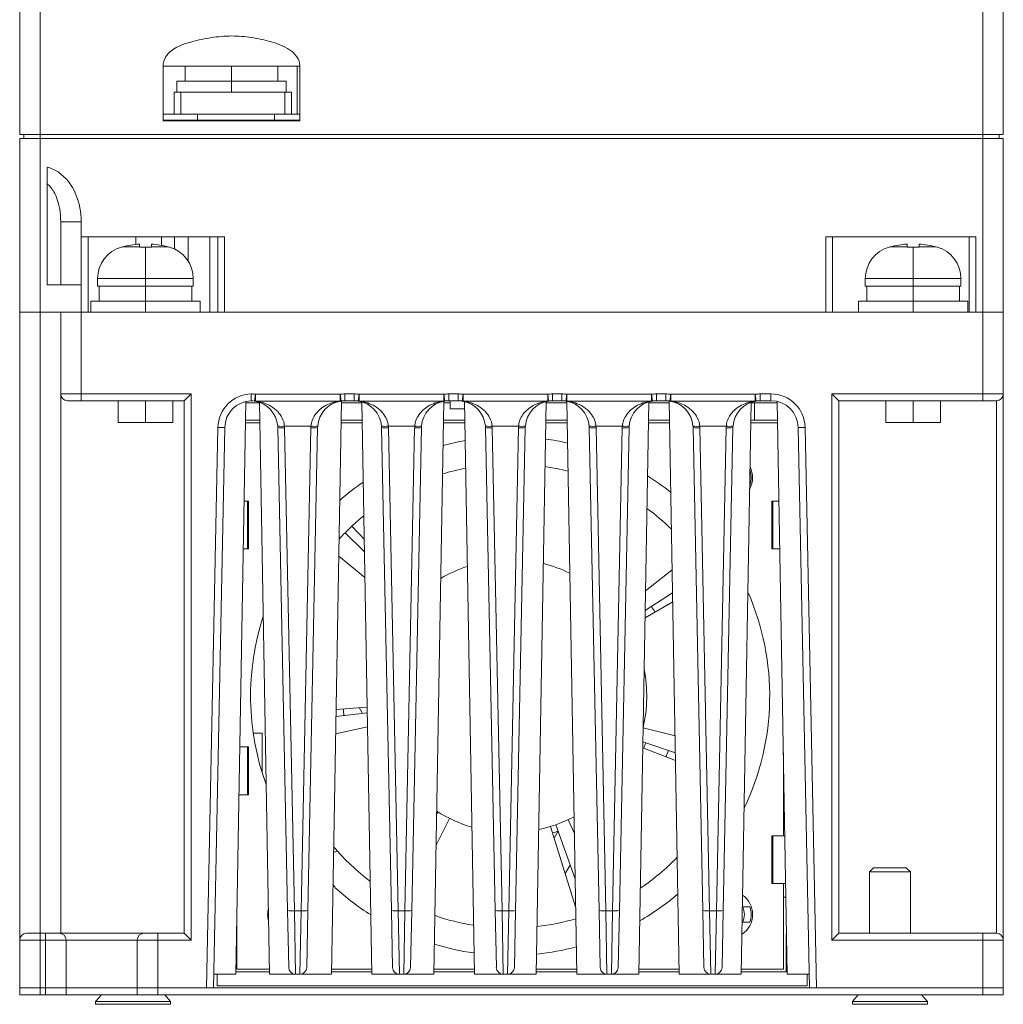
# Model space of a CAD drawing. Units: millimetres. Extents: x -415 to 652, y 334 to 1083.
# Drawn here: x 169 to 241, y 912 to 984 of the extents above; entities that cross this region are included whole.
import ezdxf

# ---------------------------------------------------------------- set-up
doc = ezdxf.new("R2010")
doc.units = ezdxf.units.MM
doc.header["$LTSCALE"] = 23.1
doc.header["$MEASUREMENT"] = 0
doc.layers.get('0').update_dxf_attribs({"lineweight": 18})

msp = doc.modelspace()

# ---------------------------------------------------------------- linework, layer by layer
at = {"lineweight": 15}
for p, q in [((168.973, 1028.836), (168.973, 975.736)), ((170.473, 975.736), (170.473, 1028.836)), ((239.473, 1028.836), (239.473, 975.736)), ((240.973, 975.736), (240.973, 1028.836)), ((189.473, 980.736), (179.473, 980.736)), ((179.473, 980.736), (179.473, 976.736)), ((181.083, 979.636), (181.083, 980.736)), ((184.473, 979.636), (184.473, 980.736)), ((187.863, 979.636), (187.863, 980.736)), ((189.273, 980.736), (189.273, 977.236)), ((189.473, 980.736), (189.473, 976.736)), ((180.473, 978.836), (180.473, 979.636)), ((184.473, 979.636), (180.473, 979.636)), ((188.473, 979.636), (184.473, 979.636)), ((184.473, 979.636), (184.473, 978.836)), ((188.473, 978.836), (188.473, 979.636)), ((180.273, 978.836), (180.773, 978.836)), ((180.273, 977.236), (180.273, 978.836)), ((180.773, 978.836), (188.373, 978.836)), ((180.773, 977.236), (180.773, 978.836)), ((188.373, 978.836), (188.873, 978.836)), ((188.373, 977.236), (188.373, 978.836)), ((188.873, 977.236), (188.873, 978.836)), ((180.273, 977.236), (179.473, 977.236)), ((180.273, 977.236), (180.773, 977.236)), ((180.773, 977.236), (188.373, 977.236)), ((182, 977.236), (182, 976.786)), ((187.615, 977.236), (187.615, 976.786)), ((188.373, 977.236), (188.873, 977.236)), ((189.473, 977.236), (188.873, 977.236)), ((179.473, 976.786), (189.473, 976.786)), ((179.473, 976.736), (189.473, 976.736)), ((168.973, 975.736), (170.473, 975.736)), ((169.273, 975.736), (169.273, 975.436)), ((239.473, 975.736), (170.473, 975.736)), ((170.473, 975.736), (170.473, 975.436)), ((239.473, 975.736), (240.973, 975.736)), ((239.473, 975.736), (239.473, 975.436)), ((240.673, 975.736), (240.673, 975.436)), ((168.973, 975.436), (170.473, 975.436)), ((168.973, 975.436), (168.973, 962.736)), ((239.473, 975.436), (170.473, 975.436)), ((170.473, 975.436), (170.473, 962.736)), ((239.473, 975.436), (240.973, 975.436)), ((239.473, 962.736), (239.473, 975.436)), ((240.973, 975.436), (240.973, 962.736)), ((170.973, 973.342), (170.973, 973.33)), ((170.973, 973.33), (170.973, 964.736)), ((171.973, 969.345), (171.973, 964.736)), ((173.473, 969.345), (171.973, 969.345)), ((173.473, 969.345), (173.473, 968.236)), ((183.973, 968.236), (173.473, 968.236)), ((173.473, 964.736), (173.473, 968.236)), ((173.973, 962.736), (173.973, 968.236)), ((177.473, 967.683), (177.473, 968.236)), ((177.736, 967.706), (177.736, 967.497)), ((178.611, 967.497), (178.611, 967.706)), ((179.359, 968.236), (179.359, 967.612)), ((180.302, 968.236), (180.302, 967.354)), ((181.298, 968.236), (181.298, 966.474)), ((182.886, 968.236), (182.886, 962.736)), ((183.473, 962.736), (183.473, 968.236)), ((183.973, 962.736), (183.973, 968.236)), ((227.973, 968.236), (238.973, 968.236)), ((227.973, 962.736), (227.973, 968.236)), ((228.473, 968.236), (228.473, 962.736)), ((233.936, 967.706), (233.936, 967.497)), ((234.811, 967.497), (234.811, 967.706)), ((238.473, 962.736), (238.473, 968.236)), ((238.973, 968.236), (238.973, 962.736)), ((176.485, 967.497), (176.423, 967.48)), ((176.423, 967.48), (176.423, 967.496)), ((176.485, 967.497), (177.736, 967.497)), ((177.736, 967.497), (177.736, 967.48)), ((178.173, 967.496), (178.173, 965.185)), ((178.611, 967.497), (178.611, 967.48)), ((179.862, 967.497), (178.611, 967.497)), ((179.923, 967.48), (179.862, 967.497)), ((179.923, 967.496), (179.923, 967.48)), ((232.685, 967.497), (232.623, 967.48)), ((232.623, 967.48), (232.623, 967.496)), ((232.685, 967.497), (233.936, 967.497)), ((233.936, 967.497), (233.936, 967.48)), ((234.373, 967.496), (234.373, 965.185)), ((234.811, 967.497), (234.811, 967.48)), ((236.062, 967.497), (234.811, 967.497)), ((236.123, 967.48), (236.062, 967.497)), ((236.123, 967.496), (236.123, 967.48)), ((174.673, 964.636), (174.673, 965.185)), ((178.173, 965.185), (174.673, 965.185)), ((178.173, 964.636), (178.173, 965.185)), ((181.673, 965.185), (178.173, 965.185)), ((181.673, 964.636), (181.673, 965.185)), ((230.873, 964.636), (230.873, 965.185)), ((234.373, 965.185), (230.873, 965.185)), ((234.373, 964.636), (234.373, 965.185)), ((237.873, 965.185), (234.373, 965.185)), ((237.873, 964.636), (237.873, 965.185)), ((173.473, 964.736), (170.973, 964.736)), ((173.473, 964.736), (173.473, 962.736)), ((178.173, 964.636), (174.673, 964.636)), ((174.783, 963.536), (174.783, 964.636)), ((181.673, 964.636), (178.173, 964.636)), ((178.173, 963.536), (178.173, 964.636)), ((181.563, 963.536), (181.563, 964.636)), ((234.373, 964.636), (230.873, 964.636)), ((230.983, 963.536), (230.983, 964.636)), ((237.873, 964.636), (234.373, 964.636)), ((234.373, 963.536), (234.373, 964.636)), ((237.763, 963.536), (237.763, 964.636)), ((174.173, 962.736), (174.173, 963.536)), ((178.173, 963.536), (174.173, 963.536)), ((182.173, 963.536), (178.173, 963.536)), ((178.173, 963.536), (178.173, 962.736)), ((182.173, 962.736), (182.173, 963.536)), ((230.373, 962.736), (230.373, 963.536)), ((234.373, 963.536), (230.373, 963.536)), ((238.373, 963.536), (234.373, 963.536)), ((234.373, 963.536), (234.373, 962.736)), ((238.373, 962.736), (238.373, 963.536)), ((168.973, 962.736), (170.473, 962.736)), ((168.973, 916.736), (168.973, 962.736)), ((173.473, 962.736), (170.473, 962.736)), ((170.473, 917.236), (170.473, 962.736)), ((171.973, 962.736), (171.973, 956.736)), ((173.473, 962.736), (239.473, 962.736)), ((173.473, 962.736), (173.473, 956.736)), ((227.973, 962.736), (183.973, 962.736)), ((239.473, 962.736), (238.973, 962.736)), ((240.973, 962.736), (239.473, 962.736)), ((239.473, 962.736), (240.973, 962.736)), ((239.473, 956.736), (239.473, 962.736)), ((240.973, 956.736), (240.973, 962.736)), ((171.973, 917.236), (171.973, 956.736)), ((173.473, 956.736), (171.973, 956.736)), ((173.473, 956.236), (172.473, 956.236)), ((173.473, 956.736), (181.523, 956.736)), ((173.473, 956.736), (173.473, 956.236)), ((181.023, 956.236), (173.473, 956.236)), ((176.173, 954.636), (176.173, 956.236)), ((178.173, 954.636), (178.173, 956.236)), ((180.173, 954.636), (180.173, 956.236)), ((181.523, 956.736), (181.023, 956.236)), ((181.023, 956.236), (181.023, 917.236)), ((181.523, 956.736), (181.523, 916.736)), ((185.523, 956.182), (184.79, 914.236)), ((185.923, 956.735), (185.923, 956.235)), ((186.226, 956.709), (186.153, 956.215)), ((186.226, 956.215), (186.226, 956.709)), ((186.226, 956.709), (192.421, 956.709)), ((186.226, 956.215), (192.421, 956.215)), ((192.523, 956.219), (191.79, 914.236)), ((192.421, 956.709), (192.494, 956.215)), ((192.421, 956.709), (192.421, 956.215)), ((192.783, 956.736), (193.464, 956.736)), ((192.783, 956.736), (192.783, 956.236)), ((193.464, 956.236), (192.783, 956.236)), ((193.464, 956.736), (193.464, 956.236)), ((193.826, 956.709), (193.753, 956.215)), ((193.826, 956.709), (200.021, 956.709)), ((193.826, 956.215), (193.826, 956.709)), ((193.826, 956.215), (200.021, 956.215)), ((194.025, 956.155), (194.757, 914.236)), ((200.023, 956.203), (199.29, 914.236)), ((200.021, 956.215), (200.021, 956.709)), ((200.021, 956.709), (200.094, 956.215)), ((200.383, 956.736), (201.064, 956.736)), ((200.383, 956.736), (200.383, 956.236)), ((201.064, 956.236), (200.383, 956.236)), ((200.473, 956.236), (200.473, 955.636)), ((201.064, 956.736), (201.064, 956.236)), ((201.353, 956.215), (201.426, 956.709)), ((201.426, 956.709), (207.621, 956.709)), ((201.426, 956.215), (201.426, 956.709)), ((201.426, 956.215), (207.621, 956.215)), ((201.524, 956.182), (202.257, 914.236)), ((207.523, 956.182), (206.79, 914.236)), ((207.621, 956.709), (207.694, 956.215)), ((207.621, 956.215), (207.621, 956.709)), ((207.983, 956.736), (208.664, 956.736)), ((207.983, 956.736), (207.983, 956.236)), ((208.664, 956.236), (207.983, 956.236)), ((208.664, 956.736), (208.664, 956.236)), ((209.026, 956.709), (208.953, 956.215)), ((209.024, 956.203), (209.757, 914.236)), ((209.026, 956.709), (215.221, 956.709)), ((209.026, 956.215), (209.026, 956.709)), ((209.026, 956.215), (215.221, 956.215)), ((215.022, 956.155), (214.29, 914.236)), ((215.221, 956.215), (215.221, 956.709)), ((215.221, 956.709), (215.294, 956.215)), ((215.583, 956.736), (216.264, 956.736)), ((215.583, 956.736), (215.583, 956.236)), ((216.264, 956.236), (215.583, 956.236)), ((216.264, 956.736), (216.264, 956.236)), ((216.524, 956.219), (217.257, 914.236)), ((216.626, 956.709), (216.553, 956.215)), ((216.626, 956.709), (222.821, 956.709)), ((216.626, 956.215), (216.626, 956.709)), ((216.626, 956.215), (222.821, 956.215)), ((222.821, 956.709), (222.894, 956.215)), ((222.821, 956.215), (222.821, 956.709)), ((223.183, 956.736), (223.964, 956.736)), ((223.183, 956.736), (223.183, 956.236)), ((223.964, 956.236), (223.183, 956.236)), ((223.964, 956.736), (223.964, 956.236)), ((224.424, 956.182), (225.157, 914.236)), ((228.923, 956.236), (228.423, 956.736)), ((228.423, 916.736), (228.423, 956.736)), ((228.423, 956.736), (239.473, 956.736)), ((228.923, 956.236), (239.473, 956.236)), ((228.923, 917.236), (228.923, 956.236)), ((232.373, 954.636), (232.373, 956.236)), ((234.373, 954.636), (234.373, 956.236)), ((236.373, 954.636), (236.373, 956.236)), ((239.473, 956.736), (240.973, 956.736)), ((239.473, 956.736), (239.473, 956.236)), ((239.473, 956.236), (240.473, 956.236)), ((240.473, 917.236), (240.473, 956.236)), ((240.973, 956.736), (240.973, 916.736)), ((186.526, 956.086), (185.521, 956.086)), ((186.525, 956.122), (187.257, 914.236)), ((194.026, 956.086), (192.521, 956.086)), ((200.473, 956.086), (200.021, 956.086)), ((200.473, 955.636), (201.534, 955.636)), ((209.026, 956.086), (207.521, 956.086)), ((216.526, 956.086), (215.021, 956.086)), ((222.522, 956.123), (221.79, 914.236)), ((222.773, 956.086), (222.521, 956.086)), ((222.773, 954.811), (222.773, 956.086)), ((222.773, 956.086), (224.426, 956.086)), ((185.499, 954.811), (186.548, 954.811)), ((192.499, 954.811), (194.048, 954.811)), ((199.999, 954.811), (201.548, 954.811)), ((207.499, 954.811), (209.048, 954.811)), ((214.999, 954.811), (216.548, 954.811)), ((222.499, 954.811), (222.773, 954.811)), ((224.448, 954.811), (222.773, 954.811)), ((176.173, 954.636), (178.173, 954.636)), ((178.173, 954.636), (180.173, 954.636)), ((182.653, 913.236), (183.484, 954.286)), ((183.984, 954.276), (183.153, 913.236)), ((183.484, 954.286), (183.984, 954.276)), ((186.552, 954.611), (185.495, 954.611)), ((187.863, 954.276), (187.863, 954.284)), ((188.579, 918.905), (187.863, 954.276)), ((190.29, 954.378), (188.357, 954.378)), ((188.363, 954.251), (189.079, 918.879)), ((189.568, 918.879), (190.284, 954.251)), ((190.784, 954.276), (190.068, 918.905)), ((194.052, 954.611), (192.495, 954.611)), ((196.179, 918.905), (195.463, 954.276)), ((197.89, 954.378), (195.957, 954.378)), ((195.963, 954.251), (196.679, 918.879)), ((197.884, 954.251), (197.168, 918.879)), ((198.384, 954.276), (197.668, 918.905)), ((201.552, 954.611), (199.995, 954.611)), ((203.779, 918.905), (203.063, 954.276)), ((205.49, 954.378), (203.557, 954.378)), ((203.563, 954.251), (204.279, 918.879)), ((205.484, 954.251), (204.768, 918.879)), ((205.984, 954.276), (205.268, 918.905)), ((209.052, 954.611), (207.495, 954.611)), ((211.379, 918.905), (210.663, 954.276)), ((213.09, 954.378), (211.157, 954.378)), ((211.163, 954.251), (211.879, 918.879)), ((213.084, 954.251), (212.368, 918.879)), ((213.584, 954.276), (212.868, 918.905)), ((216.552, 954.611), (214.995, 954.611)), ((218.979, 918.905), (218.263, 954.276)), ((220.69, 954.378), (218.757, 954.378)), ((218.763, 954.251), (219.479, 918.879)), ((220.684, 954.251), (219.968, 918.879)), ((221.184, 954.276), (220.468, 918.905)), ((224.452, 954.611), (222.495, 954.611)), ((226.463, 954.286), (225.963, 954.276)), ((226.794, 913.236), (225.963, 954.276)), ((226.463, 954.286), (227.294, 913.236)), ((232.373, 954.636), (234.373, 954.636)), ((234.373, 954.636), (236.373, 954.636)), ((222.416, 950.057), (222.428, 950.057)), ((185.395, 948.886), (185.65, 948.886)), ((185.65, 948.886), (185.724, 948.886)), ((185.65, 948.886), (185.65, 945.386)), ((185.724, 948.886), (185.724, 945.386)), ((224.024, 945.386), (224.024, 948.886)), ((224.024, 948.886), (224.104, 948.886)), ((224.104, 948.886), (224.552, 948.886)), ((224.104, 945.386), (224.104, 948.886)), ((193.287, 947.051), (194.201, 946.07)), ((194.217, 945.162), (192.793, 946.571)), ((185.65, 945.386), (185.334, 945.386)), ((185.724, 945.386), (185.65, 945.386)), ((224.104, 945.386), (224.024, 945.386)), ((224.613, 945.386), (224.104, 945.386)), ((192.325, 944.855), (194.249, 943.284)), ((216.74, 943.852), (214.781, 942.327)), ((214.756, 940.888), (216.769, 942.167)), ((216.78, 941.517), (214.746, 940.337)), ((192.129, 933.631), (194.415, 933.807)), ((194.422, 933.38), (192.12, 933.109)), ((193.817, 933.761), (194.062, 933.338)), ((186.07, 931.886), (186.724, 931.886)), ((186.724, 931.886), (186.724, 928.991)), ((192.098, 931.848), (194.44, 932.354)), ((216.952, 931.709), (214.605, 932.273)), ((214.588, 931.267), (216.974, 930.446)), ((185.081, 930.886), (185.65, 930.886)), ((185.65, 930.886), (185.724, 930.886)), ((185.65, 930.886), (185.65, 927.386)), ((185.724, 930.886), (185.724, 927.386)), ((216.983, 929.886), (214.58, 930.823)), ((224.874, 924.386), (224.874, 930.446)), ((185.65, 927.386), (185.02, 927.386)), ((185.724, 927.386), (185.65, 927.386)), ((199.495, 925.954), (199.596, 926.117)), ((200.432, 925.651), (199.455, 923.68)), ((208.224, 925.189), (209.635, 921.222)), ((209.576, 924.554), (209.11, 925.552)), ((224.874, 925.386), (224.962, 925.386)), ((209.67, 919.167), (207.84, 925.061)), ((208.395, 924.709), (208.105, 924.208)), ((224.024, 924.386), (224.104, 924.386)), ((224.024, 920.886), (224.024, 924.386)), ((224.104, 924.386), (224.979, 924.386)), ((224.104, 920.886), (224.104, 924.386)), ((208.913, 921.607), (209.275, 922.234)), ((231.473, 922.036), (231.173, 921.736)), ((231.173, 921.736), (232.673, 921.736)), ((231.173, 921.736), (231.173, 917.236)), ((231.473, 922.036), (232.673, 922.036)), ((232.673, 922.036), (233.873, 922.036)), ((232.673, 921.736), (234.173, 921.736)), ((234.173, 921.736), (233.873, 922.036)), ((234.173, 917.236), (234.173, 921.736)), ((224.024, 920.886), (224.104, 920.886)), ((224.104, 920.886), (225.04, 920.886)), ((224.874, 914.611), (224.874, 920.886)), ((225.058, 919.886), (224.874, 919.886)), ((184.874, 918.997), (184.874, 914.611)), ((188.664, 914.725), (188.579, 918.905)), ((189.163, 914.236), (189.079, 918.879)), ((189.568, 918.879), (189.079, 918.879)), ((189.483, 914.236), (189.568, 918.879)), ((189.983, 914.726), (190.068, 918.905)), ((196.264, 914.726), (196.179, 918.905)), ((197.168, 918.879), (196.679, 918.879)), ((196.763, 914.236), (196.679, 918.879)), ((197.083, 914.236), (197.168, 918.879)), ((197.583, 914.726), (197.668, 918.905)), ((203.864, 914.726), (203.779, 918.905)), ((204.363, 914.236), (204.279, 918.879)), ((204.768, 918.879), (204.279, 918.879)), ((204.683, 914.236), (204.768, 918.879)), ((205.183, 914.726), (205.268, 918.905)), ((211.464, 914.726), (211.379, 918.905)), ((211.963, 914.236), (211.879, 918.879)), ((212.368, 918.879), (211.879, 918.879)), ((212.283, 914.236), (212.368, 918.879)), ((212.783, 914.726), (212.868, 918.905)), ((219.064, 914.726), (218.979, 918.905)), ((219.563, 914.236), (219.479, 918.879)), ((219.968, 918.879), (219.479, 918.879)), ((219.883, 914.236), (219.968, 918.879)), ((220.383, 914.726), (220.468, 918.905)), ((221.881, 919.165), (221.876, 919.165)), ((222.428, 919.165), (221.881, 919.165)), ((221.857, 918.057), (221.881, 918.057)), ((221.881, 918.057), (222.428, 918.057)), ((169.473, 917.236), (170.473, 917.236)), ((170.473, 917.236), (170.873, 917.236)), ((170.473, 916.736), (170.473, 917.236)), ((170.873, 917.236), (171.873, 917.236)), ((170.873, 916.736), (170.873, 917.236)), ((171.874, 917.236), (172.124, 917.236)), ((172.124, 917.236), (172.153, 917.235)), ((172.153, 917.236), (174.973, 917.236)), ((174.973, 917.236), (178.073, 917.236)), ((178.073, 917.236), (179.073, 917.236)), ((179.073, 917.236), (181.023, 917.236)), ((179.073, 917.236), (179.073, 916.736)), ((181.023, 917.236), (181.523, 916.736)), ((228.923, 917.236), (228.423, 916.736)), ((239.473, 917.236), (228.923, 917.236)), ((240.473, 917.236), (239.473, 917.236)), ((239.473, 917.236), (239.473, 916.736)), ((168.973, 913.236), (168.973, 916.736)), ((170.473, 916.736), (168.973, 916.736)), ((170.473, 916.736), (170.473, 913.236)), ((170.873, 916.736), (170.473, 916.736)), ((172.373, 916.736), (170.873, 916.736)), ((170.873, 916.736), (170.873, 913.236)), ((172.373, 916.736), (172.373, 913.236)), ((172.373, 916.736), (174.973, 916.736)), ((174.973, 916.736), (177.573, 916.736)), ((177.573, 913.236), (177.573, 916.736)), ((177.573, 916.736), (179.073, 916.736)), ((181.523, 916.736), (179.073, 916.736)), ((179.073, 916.736), (179.073, 913.236)), ((225.069, 917.136), (225.069, 915.836)), ((225.106, 917.136), (225.069, 917.136)), ((239.473, 916.736), (228.423, 916.736)), ((239.473, 913.236), (239.473, 916.736)), ((240.973, 916.736), (239.473, 916.736)), ((240.973, 916.736), (240.973, 913.236)), ((225.129, 915.836), (225.069, 915.836)), ((225.069, 915.836), (225.069, 914.411)), ((187.253, 914.411), (184.794, 914.411)), ((184.874, 914.611), (187.25, 914.611)), ((194.753, 914.411), (191.794, 914.411)), ((191.797, 914.611), (194.75, 914.611)), ((202.253, 914.411), (199.294, 914.411)), ((199.297, 914.611), (202.25, 914.611)), ((209.753, 914.411), (206.794, 914.411)), ((206.797, 914.611), (209.75, 914.611)), ((217.253, 914.411), (214.294, 914.411)), ((214.297, 914.611), (217.25, 914.611)), ((225.069, 914.411), (221.794, 914.411)), ((221.797, 914.611), (224.874, 914.611)), ((184.79, 914.236), (183.173, 914.236)), ((183.424, 913.386), (183.424, 914.236)), ((189.163, 914.236), (187.257, 914.236)), ((189.163, 914.236), (189.483, 914.236)), ((191.79, 914.236), (189.522, 914.236)), ((196.763, 914.236), (194.757, 914.236)), ((196.763, 914.236), (197.083, 914.236)), ((197.083, 914.236), (199.29, 914.236)), ((204.363, 914.236), (202.257, 914.236)), ((204.683, 914.236), (204.363, 914.236)), ((206.79, 914.236), (204.683, 914.236)), ((211.963, 914.236), (209.757, 914.236)), ((211.963, 914.236), (212.283, 914.236)), ((212.283, 914.236), (214.29, 914.236)), ((219.525, 914.236), (217.257, 914.236)), ((219.563, 914.236), (219.883, 914.236)), ((219.883, 914.236), (221.79, 914.236)), ((226.773, 914.236), (225.157, 914.236)), ((226.624, 914.236), (226.624, 913.386)), ((168.973, 913.236), (170.473, 913.236)), ((168.973, 913.236), (168.973, 912.736)), ((170.473, 913.236), (168.973, 913.236)), ((170.473, 913.236), (170.873, 913.236)), ((170.873, 913.236), (170.473, 913.236)), ((170.473, 913.236), (170.473, 912.736)), ((170.873, 913.236), (172.373, 913.236)), ((172.373, 913.236), (170.873, 913.236)), ((170.873, 913.236), (170.873, 912.736)), ((172.373, 913.236), (172.373, 912.736)), ((172.373, 913.236), (177.573, 913.236)), ((177.573, 913.236), (172.373, 913.236)), ((179.073, 913.236), (177.573, 913.236)), ((177.573, 913.236), (177.573, 912.736)), ((179.073, 913.236), (177.573, 913.236)), ((239.473, 913.236), (179.073, 913.236)), ((182.653, 913.236), (179.073, 913.236)), ((179.073, 912.736), (179.073, 913.236)), ((183.424, 913.386), (226.624, 913.386)), ((227.294, 913.236), (239.473, 913.236)), ((239.473, 913.236), (240.973, 913.236)), ((240.973, 913.236), (239.473, 913.236)), ((239.473, 912.736), (239.473, 913.236)), ((240.973, 913.236), (240.973, 912.736)), ((170.473, 912.736), (168.973, 912.736)), ((170.873, 912.736), (170.473, 912.736)), ((172.373, 912.736), (170.873, 912.736)), ((177.573, 912.736), (172.373, 912.736)), ((174.523, 912.236), (174.955, 912.736)), ((174.523, 912.236), (180.023, 912.236)), ((174.523, 912.236), (174.523, 912.036)), ((177.573, 912.736), (179.073, 912.736)), ((239.473, 912.736), (179.073, 912.736)), ((179.592, 912.736), (180.023, 912.236)), ((180.023, 912.036), (180.023, 912.236)), ((229.923, 912.236), (230.355, 912.736)), ((229.923, 912.236), (235.423, 912.236)), ((229.923, 912.236), (229.923, 912.036)), ((234.992, 912.736), (235.423, 912.236)), ((235.423, 912.036), (235.423, 912.236)), ((240.973, 912.736), (239.473, 912.736)), ((174.523, 912.036), (180.023, 912.036)), ((229.923, 912.036), (235.423, 912.036))]:
    msp.add_line(p, q, dxfattribs=at)
for centre, radius, start, end in [((178.173, 961.236), 6.485, 93.86815, 105.08782), ((178.173, 961.236), 6.485, 74.91228, 86.13185), ((234.373, 961.236), 6.485, 93.86815, 105.08782), ((234.373, 961.236), 6.485, 74.91228, 86.13185), ((177.073, 965.185), 2.4, 105.70597, 179.99999), ((178.168, 961.586), 5.909, 89.94955, 94.19536), ((178.18, 961.61), 5.886, 85.79613, 90.05871), ((179.273, 965.185), 2.4, 0.00001, 74.29403), ((233.273, 965.185), 2.4, 105.70597, 179.99999), ((234.368, 961.586), 5.909, 89.94955, 94.19536), ((234.38, 961.61), 5.886, 85.79613, 90.05871), ((235.473, 965.185), 2.4, 0.00001, 74.29403), ((172.473, 956.736), 0.5, 180, 270), ((185.983, 954.236), 2.5, 91.3737, 178.8406), ((185.983, 954.236), 2, 91.71721, 178.82939), ((185.864, 954.236), 2.5, 81.66878, 88.6263), ((185.864, 954.236), 2, 81.66878, 88.28277), ((185.864, 954.236), 2, 4.08576, 81.66878), ((186.19, 956.464), 0.252, 261.74883, 278.25117), ((192.783, 954.236), 2, 98.33121, 175.91434), ((192.783, 954.236), 2.5, 90, 98.33122), ((192.457, 956.464), 0.252, 261.74879, 278.25132), ((192.783, 954.236), 2, 90, 98.33119), ((193.464, 954.236), 2.5, 81.66878, 90), ((193.464, 954.236), 2, 81.66878, 90.00001), ((193.464, 954.236), 2, 4.08563, 81.66878), ((193.79, 956.464), 0.252, 261.74883, 278.25117), ((200.383, 954.236), 2, 98.33121, 175.91435), ((200.383, 954.236), 2.5, 90, 98.33122), ((200.057, 956.464), 0.252, 261.74879, 278.25132), ((200.383, 954.236), 2, 90, 98.33119), ((201.064, 954.236), 2.5, 81.66878, 90), ((201.064, 954.236), 2, 81.66878, 90), ((201.064, 954.236), 2, 4.08576, 81.66878), ((201.39, 956.464), 0.252, 261.74883, 278.25117), ((207.983, 954.236), 2, 98.33121, 175.91442), ((207.983, 954.236), 2.5, 90, 98.33122), ((207.657, 956.464), 0.252, 261.74879, 278.25132), ((207.983, 954.236), 2, 90, 98.33119), ((208.664, 954.236), 2.5, 81.66878, 90), ((208.664, 954.236), 2, 81.66878, 90.00001), ((208.664, 954.236), 2, 4.08563, 81.66878), ((208.99, 956.464), 0.252, 261.74883, 278.25117), ((215.583, 954.236), 2, 98.33121, 175.91435), ((215.583, 954.236), 2.5, 90, 98.33122), ((215.257, 956.464), 0.252, 261.74879, 278.25132), ((215.583, 954.236), 2, 90, 98.33119), ((216.264, 954.236), 2.5, 81.66878, 90), ((216.264, 954.236), 2, 81.66878, 90.00001), ((216.264, 954.236), 2, 4.08563, 81.66878), ((216.59, 956.464), 0.252, 261.74883, 278.25117), ((223.183, 954.236), 2, 98.33121, 175.91435), ((223.183, 954.236), 2.5, 90, 98.33122), ((222.857, 956.464), 0.252, 261.74879, 278.25132), ((223.183, 954.236), 2, 90, 98.33119), ((223.964, 954.236), 2.5, 1.1594, 90), ((223.964, 954.236), 2, 1.15896, 90), ((240.473, 956.736), 0.5, 270, 0), ((185.864, 954.236), 2, 1.15965, 4.08576), ((188.108, 956.137), 1.777, 261.93144, 278.06939), ((188.203, 956.024), 1.78, 258.99973, 275.16367), ((185.867, 954.2), 2.497, 1.15902, 4.08881), ((192.783, 954.2), 2.5, 175.91415, 178.84085), ((190.444, 956.026), 1.782, 264.84931, 280.99255), ((190.539, 956.138), 1.778, 261.93651, 278.06346), ((192.783, 954.236), 2, 175.91434, 178.84104), ((193.464, 954.236), 2, 1.15899, 4.08563), ((195.708, 956.138), 1.778, 261.93568, 278.06452), ((195.803, 956.025), 1.782, 259.005, 275.15353), ((193.463, 954.2), 2.501, 1.16088, 4.08633), ((200.383, 954.2), 2.5, 175.91415, 178.84069), ((198.044, 956.026), 1.782, 264.84931, 280.99255), ((198.139, 956.138), 1.778, 261.93651, 278.06345), ((200.383, 954.236), 2, 175.91435, 178.84104), ((201.064, 954.236), 2, 1.15939, 4.08576), ((203.308, 956.137), 1.777, 261.93144, 278.06939), ((203.403, 956.022), 1.779, 258.99057, 275.16974), ((201.067, 954.2), 2.497, 1.15906, 4.08881), ((207.984, 954.2), 2.501, 175.91454, 178.83956), ((205.644, 956.025), 1.782, 264.84724, 280.9943), ((205.739, 956.138), 1.778, 261.93723, 278.06283), ((207.983, 954.236), 2, 175.91442, 178.84101), ((208.664, 954.236), 2, 1.15899, 4.08563), ((210.908, 956.138), 1.778, 261.93568, 278.06452), ((211.003, 956.025), 1.782, 259.005, 275.15353), ((208.663, 954.2), 2.501, 1.16088, 4.08633), ((215.583, 954.2), 2.5, 175.91415, 178.84069), ((213.244, 956.026), 1.782, 264.84931, 280.99255), ((213.339, 956.138), 1.778, 261.93651, 278.06345), ((215.583, 954.236), 2, 175.91435, 178.84104), ((216.264, 954.236), 2, 1.15899, 4.08563), ((218.508, 956.138), 1.778, 261.93568, 278.06452), ((218.603, 956.025), 1.782, 259.005, 275.15353), ((216.263, 954.2), 2.501, 1.16088, 4.08633), ((223.183, 954.2), 2.5, 175.91416, 178.84085), ((220.844, 956.026), 1.782, 264.84931, 280.99255), ((220.939, 956.138), 1.778, 261.93651, 278.06346), ((223.183, 954.236), 2, 175.91435, 178.84104), ((204.874, 934.611), 19, 99.99995, 104.96726), ((204.874, 934.611), 19, 77.21713, 82.13164), ((204.874, 934.611), 17, 101.06917, 106.90561), ((204.874, 934.611), 17, 75.55788, 81.31898), ((220.873, 950.611), 1.65, 0.00233, 18.88832), ((220.874, 950.611), 1.75, 0, 26.54915), ((204.874, 934.611), 19, 51.73412, 58.05164), ((220.874, 950.611), 1.75, 331.45085, 360), ((220.873, 950.611), 1.65, 340.38005, 0.00233), ((204.874, 934.611), 19, 124.44322, 131.04891), ((204.874, 934.611), 17, 45.97799, 53.9154), ((204.874, 934.611), 17, 129.02053, 132.96537), ((204.874, 934.611), 17, 132.96538, 135.28546), ((204.874, 934.611), 17, 135.28544, 137.46584), ((204.874, 934.611), 10, 108.29093, 120.51134), ((204.874, 934.611), 10, 64.0854, 75.86664), ((204.874, 934.611), 19, 334.35956, 23.64044), ((204.874, 934.611), 12.25, 30.1153, 32.42537), ((204.874, 934.611), 19, 162.0473, 199.9527), ((204.874, 934.611), 10, 346.71578, 11.28422), ((204.874, 934.611), 12.25, 184.39544, 186.7155), ((204.874, 934.611), 10.5, 338.68532, 341.00537), ((204.874, 934.611), 12.25, 338.68532, 341.00539), ((204.874, 934.611), 10, 237.48866, 253.70907), ((204.874, 934.611), 10, 282.13336, 297.9146), ((204.874, 934.611), 10.5, 287.25538, 289.57544), ((188.136, 939.911), 17.166, 282.82616, 283.81487), ((204.874, 934.611), 17, 220.53352, 232.97945), ((204.874, 934.611), 17, 304.08277, 316.02114), ((188.874, 918.611), 3.75, 31.56647, 36.05302), ((204.874, 934.611), 19, 227.62805, 237.55678), ((204.874, 934.611), 19, 299.94836, 310.26588), ((220.874, 918.611), 1.75, 360, 54.42499), ((188.874, 918.611), 1.75, 166.35596, 180), ((188.919, 920.655), 1.782, 259.00643, 275.15139), ((189.728, 920.655), 1.782, 264.8487, 280.99343), ((196.519, 920.655), 1.782, 259.00643, 275.15139), ((197.328, 920.655), 1.782, 264.8487, 280.99343), ((204.119, 920.655), 1.782, 259.00643, 275.15139), ((204.928, 920.655), 1.782, 264.8487, 280.99343), ((211.719, 920.655), 1.782, 259.00643, 275.15139), ((212.528, 920.655), 1.782, 264.8487, 280.99343), ((219.319, 920.655), 1.782, 259.00643, 275.15139), ((220.128, 920.655), 1.782, 264.8487, 280.99343), ((220.874, 918.611), 1.15, 331.18396, 28.80897), ((220.873, 918.611), 1.65, 0.00233, 19.62392), ((188.874, 918.611), 1.75, 180, 195.64404), ((204.874, 934.611), 17, 251.0946, 260.92982), ((204.874, 934.611), 17, 276.68102, 286.44252), ((220.874, 918.611), 1.75, 303.57501, 360), ((220.873, 918.611), 1.65, 340.38005, 0.00233), ((169.473, 916.736), 0.5, 90, 180), ((171.873, 916.736), 0.5, 0, 90), ((178.073, 916.736), 0.5, 90, 180), ((240.473, 916.736), 0.5, 360, 90), ((204.874, 934.611), 19, 253.03274, 262.00005), ((204.874, 934.611), 19, 275.86836, 284.78287), ((189.163, 914.736), 0.5, 181.16759, 270.00232), ((189.483, 914.736), 0.5, 269.998, 358.83471), ((196.763, 914.736), 0.5, 181.16439, 270.00232), ((197.083, 914.736), 0.5, 269.99768, 358.83433), ((204.363, 914.736), 0.5, 181.16584, 270.00232), ((204.683, 914.736), 0.5, 269.99768, 358.83385), ((211.963, 914.736), 0.5, 181.16532, 270.00232), ((212.283, 914.736), 0.5, 269.99768, 358.83524), ((219.563, 914.736), 0.5, 181.16503, 270.002), ((219.883, 914.736), 0.5, 269.99768, 358.83512)]:
    msp.add_arc(centre, radius, start, end, dxfattribs=at)
for points, knots in [([(189.473, 980.736), (189.473, 980.861), (189.421, 981.232), (189.121, 981.651), (188.429, 982.176), (187.374, 982.563), (185.941, 982.858), (184.484, 982.998), (183.003, 982.851), (181.803, 982.616), (180.742, 982.278), (180.072, 981.931), (179.583, 981.358), (179.473, 980.986), (179.473, 980.736)], [0, 0, 0, 0, 0.00037023, 0.00111069, 0.00148092, 0.00296185, 0.00444277, 0.0059237, 0.00740462, 0.00888554, 0.00962601, 0.0107367, 0.01110693, 0.01184739, 0.01184739, 0.01184739, 0.01184739]), ([(173.473, 969.345), (173.469, 970.684), (172.95, 972.228), (171.53, 973.158), (171.258, 973.278), (170.974, 973.343)], [0.066832, 0.066832, 0.066832, 0.066832, 1.005693, 1.005693, 1.209551, 1.209551, 1.209551, 1.209551]), ([(171.973, 969.345), (171.973, 969.687), (171.886, 970.601), (171.525, 971.579), (171.15, 971.998), (170.973, 972.121)], [0.0000118, 0.0000118, 0.0000118, 0.0000118, 0.1538462, 0.4615385, 0.7334134, 0.7334134, 0.7334134, 0.7334134]), ([(188.357, 954.378), (188.339, 954.582), (188.21, 955.072), (187.57, 955.824), (186.679, 956.162), (186.226, 956.215)], [0, 0, 0, 0, 0.3, 0.7, 1, 1, 1, 1]), ([(190.29, 954.378), (190.314, 954.65), (190.473, 955.156), (191.2, 955.87), (191.968, 956.161), (192.421, 956.215)], [0, 0, 0, 0, 0.4, 0.7, 1, 1, 1, 1]), ([(195.957, 954.378), (195.939, 954.582), (195.81, 955.072), (195.17, 955.824), (194.279, 956.162), (193.826, 956.215)], [0, 0, 0, 0, 0.3, 0.7, 1, 1, 1, 1]), ([(200.021, 956.215), (199.568, 956.161), (198.8, 955.87), (198.073, 955.156), (197.914, 954.65), (197.89, 954.378)], [0, 0, 0, 0, 0.3, 0.6, 1, 1, 1, 1]), ([(201.426, 956.215), (201.879, 956.162), (202.77, 955.824), (203.41, 955.072), (203.539, 954.582), (203.557, 954.378)], [0, 0, 0, 0, 0.3, 0.7, 1, 1, 1, 1]), ([(207.621, 956.215), (207.316, 956.179), (206.792, 956.025), (206.322, 955.755), (205.993, 955.456), (205.828, 955.272), (205.555, 954.816), (205.501, 954.529), (205.49, 954.378)], [0, 0, 0, 0, 0.1666667, 0.3333333, 0.5, 0.6666667, 0.8333333, 1, 1, 1, 1]), ([(211.157, 954.378), (211.139, 954.582), (211.01, 955.072), (210.37, 955.825), (209.479, 956.162), (209.026, 956.215)], [0, 0, 0, 0, 0.3, 0.7, 1, 1, 1, 1]), ([(213.09, 954.378), (213.114, 954.65), (213.273, 955.156), (214, 955.87), (214.768, 956.161), (215.221, 956.215)], [0, 0, 0, 0, 0.4, 0.7, 1, 1, 1, 1]), ([(218.757, 954.378), (218.739, 954.582), (218.61, 955.072), (217.97, 955.824), (217.079, 956.162), (216.626, 956.215)], [0, 0, 0, 0, 0.3, 0.7, 1, 1, 1, 1]), ([(220.69, 954.378), (220.714, 954.65), (220.873, 955.156), (221.6, 955.87), (222.368, 956.161), (222.821, 956.215)], [0, 0, 0, 0, 0.4, 0.7, 1, 1, 1, 1]), ([(172.153, 917.235), (172.153, 917.235), (172.153, 917.236), (172.153, 917.236), (172.153, 917.235), (172.153, 917.235), (172.153, 917.235)], [0, 0, 0, 0, 0.5, 0.5, 0.5, 0.5004225, 0.5004225, 0.5004225, 0.5004225])]:
    msp.add_open_spline(points, degree=3, knots=knots, dxfattribs=at)

doc.saveas('drawing.dxf')
